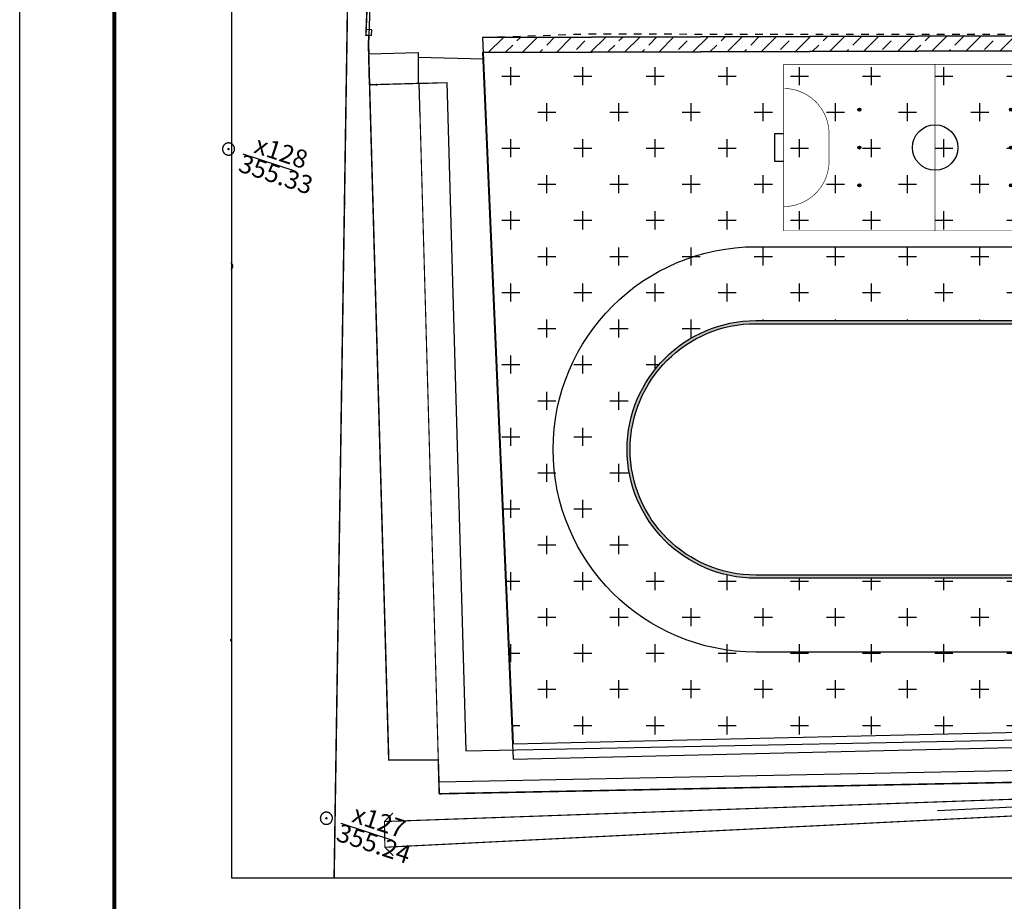
# Model space of a CAD drawing. Extents: x 267410 to 1628892, y -3894 to 911977.
# Drawn here: x 267410 to 397378, y 106738 to 223130 of the extents above; entities that cross this region are included whole.
import ezdxf

# ---------------------------------------------------------------- set-up
doc = ezdxf.new("R2010")
doc.units = 0
doc.header["$LTSCALE"] = 1000
doc.header["$MEASUREMENT"] = 0
doc.linetypes.add('X6', pattern=[2, 1, -1])
for name, color, linetype in [('0图框', 154, 'Continuous'), ('_TCH_MASK', 7, 'Continuous'), ('DLSS', 4, 'Continuous'), ('PUB_TITLE', 4, 'Continuous'), ('图签', 7, 'Continuous')]:
    doc.layers.add(name, color=color, linetype=linetype)
doc.styles.add('HZTXT', font='SimSun.ttf', dxfattribs={"height": 1})
doc.styles.add('图签', font='SimSun.ttf')

# ---------------------------------------------------------------- blocks, each defined once
blk = doc.blocks.new('大门')
for points in [[(-255, 10650), (-255, 16650)], [(255, 10650), (255, 16650)], [(-375, 9900), (-375, 9900), (375, 9900), (375, 10650), (-375, 10650), (-375, 9900)], [(-375, 1200), (-375, 1200), (375, 1200), (375, 1950), (-375, 1950), (-375, 1200)], [(0, 1200), (0, 0)]]:
    blk.add_lwpolyline(points)
blk = doc.blocks.new('200米')
h = blk.add_hatch(color=256)
h.dxf.hatch_style = 1
h.paths.add_polyline_path([(26154, 15269), (-19496, 15269, 1), (-19496, -18731), (26154, -18731, 1)])
h.paths.add_polyline_path([(26154, 14869, -1), (26154, -18331), (-19496, -18331, -1), (-19496, 14869)], flags=16)
at = {"elevation": 8913576}
for points in [[(26154, 25029, -1), (26154, -28491), (-19496, -28491, -1), (-19496, 25029)], [(26154, 14869, -1), (26154, -18331), (-19496, -18331, -1), (-19496, 14869)]]:
    blk.add_lwpolyline(points, format="xyb", close=True, dxfattribs=at)
blk = doc.blocks.new('球场划线')
h = blk.add_hatch(color=256)
h.dxf.hatch_style = 1
h.paths.add_polyline_path([(-30200, 16000, 1), (-29800, 16000, 1)])
h = blk.add_hatch(color=256)
h.dxf.hatch_style = 1
h.paths.add_polyline_path([(-10200, 16000, 1), (-9800, 16000, 1)])
h = blk.add_hatch(color=256)
h.dxf.hatch_style = 1
h.paths.add_polyline_path([(-29800, 11000, 1), (-30200, 11000, 1)])
h = blk.add_hatch(color=256)
h.dxf.hatch_style = 1
h.paths.add_polyline_path([(-9800, 11000, 1), (-10200, 11000, 1)])
h = blk.add_hatch(color=256)
h.dxf.hatch_style = 1
h.paths.add_polyline_path([(-30200, 6000, 1), (-29800, 6000, 1)])
h = blk.add_hatch(color=256)
h.dxf.hatch_style = 1
h.paths.add_polyline_path([(-10200, 6000, 1), (-9800, 6000, 1)])
at = {"const_width": 80}
for points in [[(-40000, 22000), (0, 22000), (0, 0), (-40000, 0), (-40000, 22000)], [(-20000, 22000), (-20000, 0)]]:
    blk.add_lwpolyline(points, dxfattribs=at)
for points in [[(-40000, 18800, -0.4142136), (-34000, 12800), (-34000, 9200, -0.4142136), (-40000, 3200)], [(0, 18800, 0.4142136), (-6000, 12800), (-6000, 9200, 0.4142136), (0, 3200)]]:
    blk.add_lwpolyline(points, format="xyb", dxfattribs=at)
for points in [[(-40000, 12800), (-41215, 12800), (-41215, 9200), (-40000, 9200)], [(0, 12800), (1215, 12800), (1215, 9200), (0, 9200)]]:
    blk.add_lwpolyline(points)
for centre, radius in [((-30000, 16000), 200), ((-10000, 16000), 200), ((-20000, 11000), 3000), ((-30000, 11000), 200), ((-10000, 11000), 200), ((-30000, 6000), 200), ((-10000, 6000), 200)]:
    blk.add_circle(centre, radius)
blk = doc.blocks.new('$titleblk$00000576')
at = {"layer": '0图框'}
blk.add_lwpolyline([(-841, 0), (-841, 594), (0, 594), (0, 0)], close=True, dxfattribs=at)
at = {"layer": '0图框', "const_width": 1}
blk.add_lwpolyline([(-816, 10), (-10, 10), (-10, 584), (-816, 584)], close=True, dxfattribs=at)
at = {"layer": '图签', "style": '图签'}
for tag, p in [('梅河口市XX公司', (-75.95, 128.48)), ('梅河口市XX项目', (-75.95, 112.48)), ('梅河口市XX项目XX工程', (-75.95, 96.48)), ('XX施工图', (-75.96, 67.81)), ('2025-001', (-63.5, 43.23)), ('施工图', (-60.72, 35.93)), ('市政', (-25.68, 36.21)), ('1：100', (-60.72, 28.93)), ('A', (-21.34, 28.93)), ('2025.01.01', (-65.08, 21.93)), ('XX', (-22.64, 21.81)), ('共1页', (-31.45, 15.69)), ('SZ-01', (-58.01, 14.21)), ('第1页', (-31.37, 11.16))]:
    blk.add_attdef(tag, p, '', height=3.2, dxfattribs=at)

msp = doc.modelspace()

# ---------------------------------------------------------------- hatches: boundary and pattern name
at = {"layer": '_TCH_MASK', "true_color": 0x636466}
h = msp.add_hatch(dxfattribs=at)
h.set_pattern_fill('CROSS', color=251, scale=3000)
h.set_pattern_definition([(0, (-126072, 91242.5), (4762.5, 4762.5), [2381.25, -7143.75]), (90, (-124881.4, 90052), (-4762.5, 4762.5), [2381.25, -7143.75])])
h.paths.add_polyline_path([(393761, 226363), (394676, 226350), (394723, 242253), (366666, 242334), (352026, 242342), (337840, 242413), (322404, 242428), (321271, 242340), (320749, 241682), (320525, 228079), (321014, 226975), (322293, 226438), (331991, 226420), (341413, 226446)])
h.paths.add_polyline_path([(384099, 237986), (383989, 240849), (384306, 241166), (392857, 241178), (393193, 240893), (393183, 235422), (393243, 230163), (392935, 229812), (389370, 229821), (389030, 230127), (389039, 230842), (385069, 237746), (384430, 237688)], flags=16)
h.paths.add_polyline_path([(331536, 238265), (331236, 237944), (330519, 237959), (326542, 230927), (326557, 230212), (326248, 229924), (322650, 230025), (322350, 230343), (322361, 241070), (322689, 241372), (331274, 241464), (331567, 241104)], flags=16)
h.paths.add_polyline_path([(325091, 175680), (325234, 170639), (327464, 170702), (327321, 175744)], flags=9)
h.paths.add_polyline_path([(323784, 221643), (323897, 217651), (326127, 217714), (326014, 221706)], flags=9)
h.paths.add_polyline_path([(323351, 236864), (323507, 231372), (325737, 231436), (325581, 236927)], flags=8)
h = msp.add_hatch(dxfattribs=at)
h.set_pattern_fill('ANSI33', color=251, scale=1000)
h.set_pattern_definition([(45, (-126072, 91242.5), (-2245.064, 2245.064), []), (45, (-123827, 91242.5), (-2245.064, 2245.064), [1587.5, -793.75])])
h.paths.add_polyline_path([(328497, 220780), (328584, 218780), (443548, 219135), (443547, 221135)])
h = msp.add_hatch(dxfattribs=at)
h.set_pattern_fill('CROSS', color=251, scale=3000)
h.set_pattern_definition([(0, (-854827.4, 144251), (4762.5, 4762.5), [2381.25, -7143.75]), (90, (-853637, 143060), (-4762.5, 4762.5), [2381.25, -7143.75])])
h.paths.add_polyline_path([(443547, 219136), (328583, 218784), (332527, 127521), (443552, 130084)])
edge = h.paths.add_edge_path(flags=16)
edge.add_arc((410240, 166398), 17000, -90, 90, ccw=False)
edge.add_line((410240, 149398), (364590, 149398))
edge.add_arc((364590, 166398), 17000, 90, 270, ccw=False)
edge.add_line((364590, 183398), (410240, 183398))

# ---------------------------------------------------------------- linework, layer by layer
at = {"linetype": 'Continuous', "flags": 128}
for points in [[(328497, 220780), (332527, 127521), (443552, 130084), (443547, 221136)], [(328497, 218780), (332527, 125521), (443552, 128084), (443548, 219135)]]:
    msp.add_lwpolyline(points, close=True, dxfattribs=at)
at = {"elevation": 8913576}
msp.add_lwpolyline([(410240, 183398, -1), (410240, 149398), (364590, 149398, -1), (364590, 183398)], format="xyb", close=True, dxfattribs=at)
at = {"layer": '_TCH_MASK', "color": 7}
for p, q in [((294456, 206663, -4407588), (294431, 206641, -4407588)), ((294482, 206684, -4407588), (294456, 206663, -4407588)), ((294508, 206704, -4407588), (294482, 206684, -4407588)), ((294536, 206723, -4407588), (294508, 206704, -4407588)), ((294564, 206741, -4407588), (294536, 206723, -4407588)), ((294594, 206758, -4407588), (294564, 206741, -4407588)), ((294623, 206773, -4407588), (294594, 206758, -4407588)), ((294654, 206787, -4407588), (294623, 206773, -4407588)), ((294685, 206800, -4407588), (294654, 206787, -4407588)), ((294716, 206811, -4407588), (294685, 206800, -4407588)), ((294748, 206822, -4407588), (294716, 206811, -4407588)), ((294780, 206830, -4407588), (294748, 206822, -4407588)), ((294813, 206838, -4407588), (294780, 206830, -4407588)), ((294846, 206844, -4407588), (294813, 206838, -4407588)), ((294879, 206849, -4407588), (294846, 206844, -4407588)), ((294912, 206852, -4407588), (294879, 206849, -4407588)), ((294946, 206854, -4407588), (294912, 206852, -4407588)), ((294980, 206854, -4407588), (294946, 206854, -4407588)), ((295013, 206854, -4407588), (294980, 206854, -4407588)), ((295046, 206851, -4407588), (295013, 206854, -4407588)), ((295080, 206847, -4407588), (295046, 206851, -4407588)), ((295113, 206842, -4407588), (295080, 206847, -4407588)), ((295146, 206836, -4407588), (295113, 206842, -4407588)), ((295178, 206828, -4407588), (295146, 206836, -4407588)), ((295210, 206819, -4407588), (295178, 206828, -4407588)), ((295242, 206808, -4407588), (295210, 206819, -4407588)), ((295274, 206796, -4407588), (295242, 206808, -4407588)), ((295304, 206783, -4407588), (295274, 206796, -4407588)), ((295334, 206769, -4407588), (295304, 206783, -4407588)), ((295364, 206753, -4407588), (295334, 206769, -4407588)), ((295393, 206736, -4407588), (295364, 206753, -4407588)), ((295421, 206718, -4407588), (295393, 206736, -4407588)), ((295449, 206699, -4407588), (295421, 206718, -4407588)), ((295475, 206678, -4407588), (295449, 206699, -4407588)), ((295501, 206657, -4407588), (295475, 206678, -4407588)), ((295526, 206634, -4407588), (295501, 206657, -4407588)), ((294177, 206110, -4407588), (294175, 206076, -4407588)), ((294175, 206076, -4407588), (294175, 206043, -4407588)), ((294175, 206043, -4407588), (294176, 206009, -4407588)), ((294176, 206009, -4407588), (294179, 205976, -4407588)), ((294180, 206143, -4407588), (294177, 206110, -4407588)), ((294179, 205976, -4407588), (294183, 205942, -4407588)), ((294184, 206176, -4407588), (294180, 206143, -4407588)), ((294183, 205942, -4407588), (294188, 205909, -4407588)), ((294190, 206209, -4407588), (294184, 206176, -4407588)), ((294188, 205909, -4407588), (294195, 205876, -4407588)), ((294197, 206242, -4407588), (294190, 206209, -4407588)), ((294195, 205876, -4407588), (294203, 205844, -4407588)), ((294206, 206274, -4407588), (294197, 206242, -4407588)), ((294203, 205844, -4407588), (294213, 205812, -4407588)), ((294215, 206306, -4407588), (294206, 206274, -4407588)), ((294213, 205812, -4407588), (294223, 205780, -4407588)), ((294227, 206338, -4407588), (294215, 206306, -4407588)), ((294223, 205780, -4407588), (294235, 205749, -4407588)), ((294239, 206369, -4407588), (294227, 206338, -4407588)), ((294235, 205749, -4407588), (294249, 205718, -4407588)), ((294253, 206399, -4407588), (294239, 206369, -4407588)), ((294249, 205718, -4407588), (294264, 205688, -4407588)), ((294268, 206429, -4407588), (294253, 206399, -4407588)), ((294264, 205688, -4407588), (294280, 205659, -4407588)), ((294284, 206459, -4407588), (294268, 206429, -4407588)), ((294280, 205659, -4407588), (294297, 205630, -4407588)), ((294302, 206487, -4407588), (294284, 206459, -4407588)), ((294297, 205630, -4407588), (294315, 205602, -4407588)), ((294320, 206515, -4407588), (294302, 206487, -4407588)), ((294315, 205602, -4407588), (294335, 205575, -4407588)), ((294340, 206542, -4407588), (294320, 206515, -4407588)), ((294335, 205575, -4407588), (294355, 205548, -4407588)), ((294361, 206568, -4407588), (294340, 206542, -4407588)), ((294355, 205548, -4407588), (294377, 205523, -4407588)), ((294383, 206593, -4407588), (294361, 206568, -4407588)), ((294377, 205523, -4407588), (294400, 205498, -4407588)), ((294406, 206617, -4407588), (294383, 206593, -4407588)), ((294400, 205498, -4407588), (294424, 205475, -4407588)), ((294431, 206641, -4407588), (294406, 206617, -4407588)), ((294424, 205475, -4407588), (294448, 205452, -4407588)), ((294448, 205452, -4407588), (294474, 205431, -4407588)), ((294474, 205431, -4407588), (294501, 205410, -4407588)), ((294501, 205410, -4407588), (294528, 205391, -4407588)), ((294528, 205391, -4407588), (294556, 205373, -4407588)), ((294556, 205373, -4407588), (294585, 205356, -4407588)), ((294585, 205356, -4407588), (294615, 205340, -4407588)), ((295326, 205336, -4407588), (295356, 205351, -4407588)), ((295356, 205351, -4407588), (295385, 205368, -4407588)), ((295385, 205368, -4407588), (295413, 205386, -4407588)), ((295413, 205386, -4407588), (295441, 205405, -4407588)), ((295441, 205405, -4407588), (295468, 205425, -4407588)), ((295468, 205425, -4407588), (295494, 205446, -4407588)), ((295494, 205446, -4407588), (295519, 205468, -4407588)), ((295519, 205468, -4407588), (295543, 205491, -4407588)), ((295549, 206611, -4407588), (295526, 206634, -4407588)), ((295543, 205491, -4407588), (295566, 205516, -4407588)), ((295572, 206586, -4407588), (295549, 206611, -4407588)), ((295566, 205516, -4407588), (295588, 205541, -4407588)), ((295594, 206561, -4407588), (295572, 206586, -4407588)), ((295588, 205541, -4407588), (295609, 205567, -4407588)), ((295615, 206534, -4407588), (295594, 206561, -4407588)), ((295609, 205567, -4407588), (295629, 205594, -4407588)), ((295634, 206507, -4407588), (295615, 206534, -4407588)), ((295629, 205594, -4407588), (295648, 205622, -4407588)), ((295653, 206479, -4407588), (295634, 206507, -4407588)), ((295648, 205622, -4407588), (295665, 205650, -4407588)), ((295670, 206450, -4407588), (295653, 206479, -4407588)), ((295665, 205650, -4407588), (295681, 205680, -4407588)), ((295686, 206421, -4407588), (295670, 206450, -4407588)), ((295681, 205680, -4407588), (295697, 205710, -4407588)), ((295701, 206391, -4407588), (295686, 206421, -4407588)), ((295697, 205710, -4407588), (295710, 205740, -4407588)), ((295714, 206360, -4407588), (295701, 206391, -4407588)), ((295710, 205740, -4407588), (295723, 205771, -4407588)), ((295726, 206329, -4407588), (295714, 206360, -4407588)), ((295737, 206297, -4407588), (295726, 206329, -4407588)), ((295734, 205803, -4407588), (295744, 205835, -4407588)), ((295746, 206265, -4407588), (295737, 206297, -4407588)), ((295744, 205835, -4407588), (295752, 205867, -4407588)), ((295755, 206232, -4407588), (295746, 206265, -4407588)), ((295752, 205867, -4407588), (295760, 205900, -4407588)), ((295761, 206200, -4407588), (295755, 206232, -4407588)), ((295760, 205900, -4407588), (295765, 205933, -4407588)), ((295767, 206167, -4407588), (295761, 206200, -4407588)), ((295765, 205933, -4407588), (295770, 205966, -4407588)), ((295771, 206133, -4407588), (295767, 206167, -4407588)), ((295770, 205966, -4407588), (295773, 205999, -4407588)), ((295773, 206100, -4407588), (295771, 206133, -4407588)), ((295775, 206066, -4407588), (295773, 206100, -4407588)), ((295773, 205999, -4407588), (295774, 206033, -4407588)), ((295774, 206033, -4407588), (295775, 206066, -4407588)), ((296873, 205425, -1939588), (303707, 203160, -1939588)), ((294615, 205340, -4407588), (294645, 205326, -4407588)), ((294645, 205326, -4407588), (294676, 205312, -4407588)), ((294676, 205312, -4407588), (294707, 205301, -4407588)), ((294707, 205301, -4407588), (294739, 205290, -4407588)), ((294739, 205290, -4407588), (294771, 205281, -4407588)), ((294771, 205281, -4407588), (294804, 205273, -4407588)), ((294804, 205273, -4407588), (294837, 205267, -4407588)), ((294837, 205267, -4407588), (294870, 205262, -4407588)), ((294870, 205262, -4407588), (294903, 205258, -4407588)), ((294903, 205258, -4407588), (294936, 205255, -4407588)), ((294936, 205255, -4407588), (294970, 205255, -4407588)), ((294970, 205255, -4407588), (295003, 205255, -4407588)), ((295003, 205255, -4407588), (295037, 205257, -4407588)), ((295037, 205257, -4407588), (295070, 205260, -4407588)), ((295070, 205260, -4407588), (295103, 205265, -4407588)), ((295103, 205265, -4407588), (295136, 205271, -4407588)), ((295136, 205271, -4407588), (295169, 205278, -4407588)), ((295169, 205278, -4407588), (295201, 205287, -4407588)), ((295201, 205287, -4407588), (295233, 205297, -4407588)), ((295233, 205297, -4407588), (295265, 205309, -4407588)), ((295265, 205309, -4407588), (295296, 205322, -4407588)), ((295296, 205322, -4407588), (295326, 205336, -4407588)), ((310347, 198854, -4407588), (310321, 198821, -4407588)), ((310375, 198885, -4407588), (310347, 198854, -4407588)), ((310234, 198590, -4407588), (310231, 198548, -4407588)), ((310231, 198548, -4407588), (310232, 198506, -4407588)), ((310232, 198506, -4407588), (310236, 198464, -4407588)), ((310240, 198630, -4407588), (310234, 198590, -4407588)), ((310236, 198464, -4407588), (310243, 198423, -4407588)), ((310250, 198671, -4407588), (310240, 198630, -4407588)), ((310243, 198423, -4407588), (310254, 198383, -4407588)), ((310263, 198711, -4407588), (310250, 198671, -4407588)), ((310254, 198383, -4407588), (310269, 198344, -4407588)), ((310279, 198749, -4407588), (310263, 198711, -4407588)), ((310269, 198344, -4407588), (310286, 198306, -4407588)), ((310299, 198786, -4407588), (310279, 198749, -4407588)), ((310286, 198306, -4407588), (310307, 198270, -4407588)), ((310321, 198821, -4407588), (310299, 198786, -4407588)), ((310307, 198270, -4407588), (310330, 198235, -4407588)), ((310330, 198235, -4407588), (310357, 198203, -4407588)), ((295299, 191021, -4407588), (295263, 191042, -4407588)), ((295276, 190158, -4407588), (295312, 190180, -4407588)), ((295334, 190998, -4407588), (295299, 191021, -4407588)), ((295312, 190180, -4407588), (295346, 190204, -4407588)), ((295366, 190972, -4407588), (295334, 190998, -4407588)), ((295346, 190204, -4407588), (295378, 190231, -4407588)), ((295397, 190943, -4407588), (295366, 190972, -4407588)), ((295378, 190231, -4407588), (295407, 190261, -4407588)), ((295425, 190912, -4407588), (295397, 190943, -4407588)), ((295407, 190261, -4407588), (295433, 190293, -4407588)), ((295450, 190878, -4407588), (295425, 190912, -4407588)), ((295433, 190293, -4407588), (295458, 190327, -4407588)), ((295472, 190843, -4407588), (295450, 190878, -4407588)), ((295458, 190327, -4407588), (295479, 190363, -4407588)), ((295491, 190806, -4407588), (295472, 190843, -4407588)), ((295479, 190363, -4407588), (295497, 190400, -4407588)), ((295507, 190767, -4407588), (295491, 190806, -4407588)), ((295519, 190728, -4407588), (295507, 190767, -4407588)), ((295512, 190440, -4407588), (295523, 190479, -4407588)), ((295529, 190687, -4407588), (295519, 190728, -4407588)), ((295523, 190479, -4407588), (295531, 190520, -4407588)), ((295535, 190645, -4407588), (295529, 190687, -4407588)), ((295531, 190520, -4407588), (295536, 190562, -4407588)), ((295537, 190604, -4407588), (295535, 190645, -4407588)), ((295536, 190562, -4407588), (295537, 190604, -4407588)), ((309433, 147103, -4407588), (309430, 147061, -4407588)), ((309430, 147061, -4407588), (309431, 147019, -4407588)), ((309431, 147019, -4407588), (309435, 146977, -4407588)), ((309439, 147143, -4407588), (309433, 147103, -4407588)), ((309435, 146977, -4407588), (309443, 146936, -4407588)), ((309449, 147184, -4407588), (309439, 147143, -4407588)), ((309443, 146936, -4407588), (309454, 146896, -4407588)), ((309462, 147224, -4407588), (309449, 147184, -4407588)), ((309454, 146896, -4407588), (309468, 146857, -4407588)), ((309478, 147262, -4407588), (309462, 147224, -4407588)), ((309498, 147299, -4407588), (309478, 147262, -4407588)), ((309521, 147334, -4407588), (309498, 147299, -4407588)), ((309546, 147367, -4407588), (309521, 147334, -4407588)), ((309574, 147398, -4407588), (309546, 147367, -4407588)), ((309605, 147426, -4407588), (309574, 147398, -4407588)), ((309468, 146857, -4407588), (309486, 146819, -4407588)), ((309486, 146819, -4407588), (309506, 146783, -4407588)), ((309506, 146783, -4407588), (309529, 146748, -4407588)), ((309529, 146748, -4407588), (309556, 146716, -4407588)), ((309556, 146716, -4407588), (309585, 146686, -4407588)), ((309585, 146686, -4407588), (309617, 146658, -4407588)), ((295265, 141286, -4407588), (295256, 141327, -4407588)), ((295259, 141078, -4407588), (295267, 141119, -4407588)), ((295271, 141244, -4407588), (295265, 141286, -4407588)), ((295267, 141119, -4407588), (295272, 141161, -4407588)), ((295273, 141203, -4407588), (295271, 141244, -4407588)), ((295272, 141161, -4407588), (295273, 141203, -4407588)), ((307348, 118288, -4407588), (307324, 118265, -4407588)), ((307373, 118310, -4407588), (307348, 118288, -4407588)), ((307399, 118331, -4407588), (307373, 118310, -4407588)), ((307426, 118352, -4407588), (307399, 118331, -4407588)), ((307454, 118371, -4407588), (307426, 118352, -4407588)), ((307482, 118388, -4407588), (307454, 118371, -4407588)), ((307511, 118405, -4407588), (307482, 118388, -4407588)), ((307541, 118420, -4407588), (307511, 118405, -4407588)), ((307571, 118434, -4407588), (307541, 118420, -4407588)), ((307602, 118447, -4407588), (307571, 118434, -4407588)), ((307634, 118459, -4407588), (307602, 118447, -4407588)), ((307665, 118469, -4407588), (307634, 118459, -4407588)), ((307698, 118478, -4407588), (307665, 118469, -4407588)), ((307731, 118485, -4407588), (307698, 118478, -4407588)), ((307764, 118491, -4407588), (307731, 118485, -4407588)), ((307797, 118496, -4407588), (307764, 118491, -4407588)), ((307830, 118499, -4407588), (307797, 118496, -4407588)), ((307863, 118501, -4407588), (307830, 118499, -4407588)), ((307897, 118501, -4407588), (307863, 118501, -4407588)), ((307930, 118501, -4407588), (307897, 118501, -4407588)), ((307964, 118498, -4407588), (307930, 118501, -4407588)), ((307997, 118495, -4407588), (307964, 118498, -4407588)), ((308030, 118489, -4407588), (307997, 118495, -4407588)), ((308063, 118483, -4407588), (308030, 118489, -4407588)), ((308096, 118475, -4407588), (308063, 118483, -4407588)), ((308128, 118466, -4407588), (308096, 118475, -4407588)), ((308160, 118456, -4407588), (308128, 118466, -4407588)), ((308191, 118444, -4407588), (308160, 118456, -4407588)), ((308222, 118431, -4407588), (308191, 118444, -4407588)), ((308252, 118416, -4407588), (308222, 118431, -4407588)), ((308282, 118400, -4407588), (308252, 118416, -4407588)), ((308311, 118383, -4407588), (308282, 118400, -4407588)), ((308339, 118365, -4407588), (308311, 118383, -4407588)), ((308366, 118346, -4407588), (308339, 118365, -4407588)), ((308393, 118326, -4407588), (308366, 118346, -4407588)), ((308418, 118304, -4407588), (308393, 118326, -4407588)), ((308443, 118281, -4407588), (308418, 118304, -4407588)), ((308467, 118258, -4407588), (308443, 118281, -4407588)), ((388561, 118709, -4407588), (402143, 119393, -4407588)), ((307094, 117757, -4407588), (307092, 117723, -4407588)), ((307092, 117723, -4407588), (307092, 117690, -4407588)), ((307092, 117690, -4407588), (307094, 117656, -4407588)), ((307097, 117790, -4407588), (307094, 117757, -4407588)), ((307094, 117656, -4407588), (307096, 117623, -4407588)), ((307096, 117623, -4407588), (307100, 117590, -4407588)), ((307102, 117823, -4407588), (307097, 117790, -4407588)), ((307100, 117590, -4407588), (307105, 117556, -4407588)), ((307107, 117856, -4407588), (307102, 117823, -4407588)), ((307105, 117556, -4407588), (307112, 117524, -4407588)), ((307115, 117889, -4407588), (307107, 117856, -4407588)), ((307112, 117524, -4407588), (307120, 117491, -4407588)), ((307123, 117921, -4407588), (307115, 117889, -4407588)), ((307120, 117491, -4407588), (307130, 117459, -4407588)), ((307133, 117953, -4407588), (307123, 117921, -4407588)), ((307130, 117459, -4407588), (307141, 117427, -4407588)), ((307144, 117985, -4407588), (307133, 117953, -4407588)), ((307141, 117427, -4407588), (307153, 117396, -4407588)), ((307157, 118016, -4407588), (307144, 117985, -4407588)), ((307153, 117396, -4407588), (307166, 117365, -4407588)), ((307170, 118047, -4407588), (307157, 118016, -4407588)), ((307166, 117365, -4407588), (307181, 117335, -4407588)), ((307185, 118076, -4407588), (307170, 118047, -4407588)), ((307181, 117335, -4407588), (307197, 117306, -4407588)), ((307202, 118106, -4407588), (307185, 118076, -4407588)), ((307197, 117306, -4407588), (307214, 117277, -4407588)), ((307219, 118134, -4407588), (307202, 118106, -4407588)), ((307214, 117277, -4407588), (307233, 117249, -4407588)), ((307238, 118162, -4407588), (307219, 118134, -4407588)), ((307233, 117249, -4407588), (307252, 117222, -4407588)), ((307258, 118189, -4407588), (307238, 118162, -4407588)), ((307252, 117222, -4407588), (307273, 117195, -4407588)), ((307279, 118215, -4407588), (307258, 118189, -4407588)), ((307273, 117195, -4407588), (307295, 117170, -4407588)), ((307301, 118240, -4407588), (307279, 118215, -4407588)), ((307295, 117170, -4407588), (307317, 117145, -4407588)), ((307324, 118265, -4407588), (307301, 118240, -4407588)), ((307317, 117145, -4407588), (307341, 117122, -4407588)), ((307341, 117122, -4407588), (307366, 117099, -4407588)), ((307366, 117099, -4407588), (307392, 117078, -4407588)), ((307392, 117078, -4407588), (307418, 117057, -4407588)), ((307418, 117057, -4407588), (307446, 117038, -4407588)), ((307446, 117038, -4407588), (307474, 117020, -4407588)), ((307474, 117020, -4407588), (307503, 117003, -4407588)), ((307503, 117003, -4407588), (307532, 116987, -4407588)), ((307532, 116987, -4407588), (307562, 116973, -4407588)), ((307562, 116973, -4407588), (307593, 116960, -4407588)), ((308213, 116969, -4407588), (308244, 116983, -4407588)), ((308244, 116983, -4407588), (308273, 116998, -4407588)), ((308273, 116998, -4407588), (308302, 117015, -4407588)), ((308302, 117015, -4407588), (308331, 117033, -4407588)), ((308331, 117033, -4407588), (308358, 117052, -4407588)), ((308358, 117052, -4407588), (308385, 117072, -4407588)), ((308385, 117072, -4407588), (308411, 117093, -4407588)), ((308411, 117093, -4407588), (308436, 117115, -4407588)), ((308436, 117115, -4407588), (308460, 117139, -4407588)), ((308460, 117139, -4407588), (308483, 117163, -4407588)), ((308490, 118233, -4407588), (308467, 118258, -4407588)), ((308483, 117163, -4407588), (308505, 117188, -4407588)), ((308511, 118208, -4407588), (308490, 118233, -4407588)), ((308505, 117188, -4407588), (308526, 117214, -4407588)), ((308532, 118181, -4407588), (308511, 118208, -4407588)), ((308526, 117214, -4407588), (308546, 117241, -4407588)), ((308552, 118154, -4407588), (308532, 118181, -4407588)), ((308546, 117241, -4407588), (308565, 117269, -4407588)), ((308570, 118126, -4407588), (308552, 118154, -4407588)), ((308565, 117269, -4407588), (308583, 117298, -4407588)), ((308587, 118097, -4407588), (308570, 118126, -4407588)), ((308583, 117298, -4407588), (308599, 117327, -4407588)), ((308603, 118068, -4407588), (308587, 118097, -4407588)), ((308599, 117327, -4407588), (308614, 117357, -4407588)), ((308618, 118038, -4407588), (308603, 118068, -4407588)), ((308614, 117357, -4407588), (308628, 117387, -4407588)), ((308631, 118007, -4407588), (308618, 118038, -4407588)), ((308628, 117387, -4407588), (308640, 117418, -4407588)), ((308643, 117976, -4407588), (308631, 118007, -4407588)), ((308654, 117944, -4407588), (308643, 117976, -4407588)), ((308651, 117450, -4407588), (308661, 117482, -4407588)), ((308664, 117912, -4407588), (308654, 117944, -4407588)), ((308661, 117482, -4407588), (308670, 117514, -4407588)), ((308672, 117880, -4407588), (308664, 117912, -4407588)), ((308670, 117514, -4407588), (308677, 117547, -4407588)), ((308679, 117847, -4407588), (308672, 117880, -4407588)), ((308677, 117547, -4407588), (308683, 117580, -4407588)), ((308684, 117814, -4407588), (308679, 117847, -4407588)), ((308683, 117580, -4407588), (308687, 117613, -4407588)), ((308688, 117781, -4407588), (308684, 117814, -4407588)), ((308687, 117613, -4407588), (308690, 117647, -4407588)), ((308691, 117747, -4407588), (308688, 117781, -4407588)), ((308690, 117647, -4407588), (308692, 117680, -4407588)), ((308692, 117714, -4407588), (308691, 117747, -4407588)), ((308692, 117680, -4407588), (308692, 117714, -4407588)), ((309790, 117072, -1937588), (316625, 114807, -1937588)), ((307593, 116960, -4407588), (307625, 116948, -4407588)), ((307625, 116948, -4407588), (307656, 116937, -4407588)), ((307656, 116937, -4407588), (307689, 116928, -4407588)), ((307689, 116928, -4407588), (307721, 116920, -4407588)), ((307721, 116920, -4407588), (307754, 116914, -4407588)), ((307754, 116914, -4407588), (307787, 116909, -4407588)), ((307787, 116909, -4407588), (307820, 116905, -4407588)), ((307820, 116905, -4407588), (307854, 116903, -4407588)), ((307854, 116903, -4407588), (307887, 116902, -4407588)), ((307887, 116902, -4407588), (307921, 116902, -4407588)), ((307921, 116902, -4407588), (307954, 116904, -4407588)), ((307954, 116904, -4407588), (307988, 116907, -4407588)), ((307988, 116907, -4407588), (308021, 116912, -4407588)), ((308021, 116912, -4407588), (308054, 116918, -4407588)), ((308054, 116918, -4407588), (308086, 116926, -4407588)), ((308086, 116926, -4407588), (308119, 116934, -4407588)), ((308119, 116934, -4407588), (308151, 116945, -4407588)), ((308151, 116945, -4407588), (308182, 116956, -4407588)), ((308182, 116956, -4407588), (308213, 116969, -4407588))]:
    msp.add_line(p, q, dxfattribs=at)
at = {"layer": '_TCH_MASK', "elevation": 4412}
msp.add_lwpolyline([(295417, 279200), (461933, 279200), (461933, 109808), (295417, 109808)], close=True, dxfattribs=at)
at = {"layer": '_TCH_MASK', "color": 7}
for points, const_width, elevation in [([(308915, 109808), (310762, 230572), (311512, 279200)], 200, 13307412), ([(316154, 125391), (322664, 125392), (320132, 214730), (313595, 214545), (316122, 125390), (316154, 125391)], 150, 6559412), ([(322790, 120933), (322664, 125392)], 150, 6560412), ([(461933, 122933), (454716, 122207), (338900, 118097)], 150, 6889412), ([(377018, 122011), (381716, 122104)], 150, 6560412), ([(386415, 122198), (381716, 122104)], 150, 6560412), ([(387459, 122218), (392157, 122312)], 150, 6560412), ([(396856, 122405), (392157, 122312)], 150, 6560412), ([(323196, 120941), (322790, 120933)], 150, 6560412), ([(324277, 120963), (329142, 121060)], 150, 6560412), ([(334007, 121156), (329142, 121060)], 150, 6560412), ([(335088, 121178), (339953, 121274)], 150, 6560412), ([(461933, 121506), (454857, 120814), (337867, 114983)], 150, 6890412), ([(344651, 121368), (339953, 121274)], 150, 6560412), ([(345695, 121388), (350394, 121482)], 150, 6560412), ([(355092, 121575), (350394, 121482)], 150, 6560412), ([(356136, 121596), (360835, 121689)], 150, 6560412), ([(365533, 121783), (360835, 121689)], 150, 6560412), ([(366577, 121803), (371275, 121897)], 150, 6560412), ([(375974, 121990), (371275, 121897)], 150, 6560412), ([(316684, 118414), (315566, 117270), (315605, 113874), (316750, 112755)], 150, 13805412), ([(338900, 118097), (315566, 117270)], 150, 6889412), ([(337867, 114983), (315605, 113874)], 150, 6890412)]:
    msp.add_lwpolyline(points, dxfattribs=dict(at, const_width=const_width, elevation=elevation))
at = {"layer": '_TCH_MASK', "color": 5, "const_width": 200}
for points in [[(315412, 279200), (314212, 236495), (313719, 236513), (313112, 221075), (313487, 221062), (313444, 219863), (313595, 214530), (316122, 125390), (322664, 125392), (322790, 120933)], [(322790, 120933), (454727, 123559), (450855, 228084), (449106, 228308), (449403, 242288), (400185, 243157), (400917, 275293), (443379, 274740), (445337, 278302), (445332, 279200)]]:
    msp.add_lwpolyline(points, dxfattribs=at)
at = {"layer": '_TCH_MASK', "const_width": 200, "elevation": 6560412}
msp.add_lwpolyline([(322790, 120933), (454727, 123559), (454160, 143762), (450856, 228096), (449106, 228308), (449402, 242288), (400185, 243157), (400917, 275293), (443345, 274678), (445373, 278367), (445367, 279200)], dxfattribs=at)
at = {"layer": '_TCH_MASK', "color": 1}
msp.add_lwpolyline([(400609, 260782), (394869, 260918), (394521, 246126), (320371, 247874), (320719, 262630), (314950, 262766), (313487, 221062), (313444, 219863), (313479, 218629), (320016, 218814), (320016, 214730), (323781, 214837), (326282, 126593), (448420, 129034), (454569, 129207), (450856, 228096), (449106, 228308), (449403, 242288), (400185, 243163), (400609, 260782)], dxfattribs=at)
at = {"layer": '_TCH_MASK'}
for points in [[(328497, 220780), (443555, 221135)], [(313595, 214545), (313444, 219863)], [(313479, 218629), (320016, 218814)], [(328584, 218780), (443548, 219135)], [(320259, 210267), (320133, 214695)], [(320139, 214716), (323781, 214819)], [(326281, 126604), (448420, 129034)], [(322759, 122533), (448569, 125037)], [(322790, 120933), (454727, 123559)]]:
    msp.add_lwpolyline(points, dxfattribs=at)
at = {"layer": '_TCH_MASK', "elevation": 6554412}
msp.add_lwpolyline([(320001, 218175), (328618, 217972)], dxfattribs=at)
at = {"layer": '_TCH_MASK', "color": 7, "const_width": 150}
msp.add_lwpolyline([(321982, 149466), (320133, 214716), (313595, 214530), (315377, 151656)], dxfattribs=at)
at = {"layer": '_TCH_MASK', "color": 5}
msp.add_lwpolyline([(329430, 199183), (332527, 127521), (443552, 130084), (443555, 199367)], dxfattribs=at)
at = {"layer": '_TCH_MASK', "color": 7}
for centre in [(313705, 214548, 6561412), (314505, 214539, 6561412)]:
    msp.add_circle(centre, 75, dxfattribs=at)
for points in [[(294811, 206037, -4407588), (294812, 206071, -4407588), (295125, 206002, -4407588)], [(294818, 206004, -4407588), (294811, 206037, -4407588), (295125, 206002, -4407588)], [(294812, 206071, -4407588), (294819, 206104, -4407588), (295125, 206002, -4407588)], [(294832, 205973, -4407588), (294818, 206004, -4407588), (295125, 206002, -4407588)], [(294819, 206104, -4407588), (294833, 206134, -4407588), (295125, 206002, -4407588)], [(294851, 205946, -4407588), (294832, 205973, -4407588), (295125, 206002, -4407588)], [(294833, 206134, -4407588), (294853, 206161, -4407588), (295125, 206002, -4407588)], [(294876, 205923, -4407588), (294851, 205946, -4407588), (295125, 206002, -4407588)], [(294853, 206161, -4407588), (294878, 206184, -4407588), (295125, 206002, -4407588)], [(294905, 205906, -4407588), (294876, 205923, -4407588), (295125, 206002, -4407588)], [(294878, 206184, -4407588), (294907, 206200, -4407588), (295125, 206002, -4407588)], [(294937, 205895, -4407588), (294905, 205906, -4407588), (295125, 206002, -4407588)], [(294907, 206200, -4407588), (294939, 206211, -4407588), (295125, 206002, -4407588)], [(294971, 205891, -4407588), (294937, 205895, -4407588), (295125, 206002, -4407588)], [(294939, 206211, -4407588), (294973, 206214, -4407588), (295125, 206002, -4407588)], [(295004, 205895, -4407588), (294971, 205891, -4407588), (295125, 206002, -4407588)], [(294973, 206214, -4407588), (295006, 206210, -4407588), (295125, 206002, -4407588)], [(295037, 205905, -4407588), (295004, 205895, -4407588), (295125, 206002, -4407588)], [(295006, 206210, -4407588), (295038, 206200, -4407588), (295125, 206002, -4407588)], [(295066, 205922, -4407588), (295037, 205905, -4407588), (295125, 206002, -4407588)], [(295038, 206200, -4407588), (295068, 206183, -4407588), (295125, 206002, -4407588)], [(295091, 205944, -4407588), (295066, 205922, -4407588), (295125, 206002, -4407588)], [(295068, 206183, -4407588), (295092, 206160, -4407588), (295125, 206002, -4407588)], [(295111, 205971, -4407588), (295091, 205944, -4407588), (295125, 206002, -4407588)], [(295092, 206160, -4407588), (295112, 206133, -4407588), (295125, 206002, -4407588)], [(295112, 206133, -4407588), (295126, 206102, -4407588), (295125, 206002, -4407588)], [(295126, 206102, -4407588), (295132, 206069, -4407588), (295125, 206002, -4407588)], [(295132, 206069, -4407588), (295132, 206035, -4407588), (295125, 206002, -4407588)], [(295132, 206035, -4407588), (295125, 206002, -4407588), (295125, 206002, -4407588)], [(307729, 117718, -4407588), (307736, 117751, -4407588), (308043, 117649, -4407588)], [(307729, 117684, -4407588), (307729, 117718, -4407588), (308043, 117649, -4407588)], [(307736, 117651, -4407588), (307729, 117684, -4407588), (308043, 117649, -4407588)], [(307736, 117751, -4407588), (307750, 117781, -4407588), (308043, 117649, -4407588)], [(307749, 117620, -4407588), (307736, 117651, -4407588), (308043, 117649, -4407588)], [(307769, 117593, -4407588), (307749, 117620, -4407588), (308043, 117649, -4407588)], [(307750, 117781, -4407588), (307770, 117808, -4407588), (308043, 117649, -4407588)], [(307794, 117570, -4407588), (307769, 117593, -4407588), (308043, 117649, -4407588)], [(307770, 117808, -4407588), (307795, 117831, -4407588), (308043, 117649, -4407588)], [(307823, 117553, -4407588), (307794, 117570, -4407588), (308043, 117649, -4407588)], [(307795, 117831, -4407588), (307825, 117848, -4407588), (308043, 117649, -4407588)], [(307855, 117542, -4407588), (307823, 117553, -4407588), (308043, 117649, -4407588)], [(307825, 117848, -4407588), (307857, 117858, -4407588), (308043, 117649, -4407588)], [(307888, 117539, -4407588), (307855, 117542, -4407588), (308043, 117649, -4407588)], [(307857, 117858, -4407588), (307890, 117861, -4407588), (308043, 117649, -4407588)], [(307922, 117542, -4407588), (307888, 117539, -4407588), (308043, 117649, -4407588)], [(307890, 117861, -4407588), (307924, 117857, -4407588), (308043, 117649, -4407588)], [(307954, 117552, -4407588), (307922, 117542, -4407588), (308043, 117649, -4407588)], [(307924, 117857, -4407588), (307956, 117847, -4407588), (308043, 117649, -4407588)], [(307983, 117569, -4407588), (307954, 117552, -4407588), (308043, 117649, -4407588)], [(307956, 117847, -4407588), (307985, 117830, -4407588), (308043, 117649, -4407588)], [(308009, 117591, -4407588), (307983, 117569, -4407588), (308043, 117649, -4407588)], [(307985, 117830, -4407588), (308010, 117807, -4407588), (308043, 117649, -4407588)], [(308029, 117618, -4407588), (308009, 117591, -4407588), (308043, 117649, -4407588)], [(308010, 117807, -4407588), (308030, 117780, -4407588), (308043, 117649, -4407588)], [(308030, 117780, -4407588), (308043, 117749, -4407588), (308043, 117649, -4407588)], [(308043, 117749, -4407588), (308050, 117716, -4407588), (308043, 117649, -4407588)], [(308050, 117716, -4407588), (308050, 117682, -4407588), (308043, 117649, -4407588)], [(308050, 117682, -4407588), (308043, 117649, -4407588), (308043, 117649, -4407588)]]:
    msp.add_solid(points, dxfattribs=at)
at = {"layer": 'DLSS', "color": 4, "linetype": 'X6', "elevation": 186, "flags": 128}
msp.add_lwpolyline([(328497, 220780), (342349, 221267), (359574, 221231), (381020, 221204), (417087, 221212), (443547, 221136)], dxfattribs=at)

# ---------------------------------------------------------------- block references
msp.add_blockref('球场划线', (408244, 195253))
at = {"color": 0}
msp.add_blockref('200米', (384086, 168129), dxfattribs=at)
at = {"layer": '_TCH_MASK', "rotation": 357.9583454128569}
msp.add_blockref('大门', (313444, 219863), dxfattribs=at)
at = {"layer": 'PUB_TITLE', "xscale": 500, "yscale": 500, "zscale": 500}
msp.add_blockref('$titleblk$00000576', (687910, -3894), dxfattribs=at)

# ---------------------------------------------------------------- texts
at = {"layer": '_TCH_MASK', "color": 7, "style": 'HZTXT'}
for s, p in [('x128', (298201, 205617, -1939588)), ('355.33', (296118, 203147, -1939588)), ('x127', (311118, 117264, -1937588)), ('355.24', (309035, 114794, -1937588))]:
    msp.add_text(s, height=2400, rotation=341.66, dxfattribs=at).set_placement(p)

doc.saveas('drawing.dxf')
